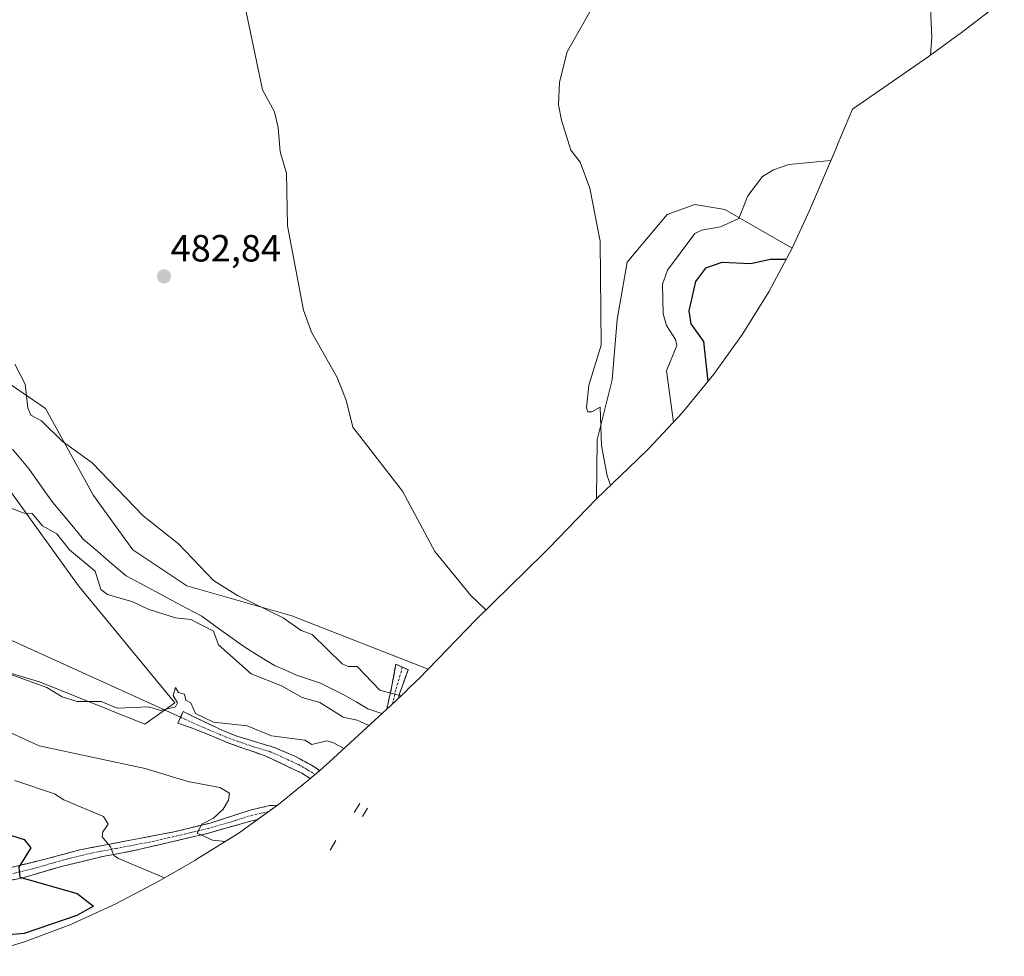
# Model space of a CAD drawing. Units: metres. Extents: x 645311 to 648680, y 4713760 to 4716144.
# Drawn here: x 647964 to 648225, y 4715408 to 4715655 of the extents above; entities that cross this region are included whole.
import ezdxf
from ezdxf.enums import TextEntityAlignment as Align

# ---------------------------------------------------------------- set-up
doc = ezdxf.new("R2010")
doc.units = ezdxf.units.M
doc.header["$MEASUREMENT"] = 0
doc.linetypes.add('TRAZO_Y_PUNTO', pattern=[1, 0.5, -0.25, 0, -0.25])
doc.linetypes.add('TRAZOSX2', pattern=[1.5, 1, -0.5])
for name, color, linetype, lineweight in [('Camino', 19, 'TRAZOSX2', 0), ('Camino Cxs', 19, 'Continuous', 0), ('Camino eje', 19, 'TRAZO_Y_PUNTO', 0), ('Carátula', 7, 'Continuous', 5), ('Corriente natural lineal', 142, 'Continuous', 13), ('Cultivos herbáceos CxS', 92, 'Continuous', 0), ('Curva de nivel maestra', 36, 'Continuous', 30), ('Curva de nivel normal', 36, 'Continuous', 0), ('Layer 0', 7, 'Continuous', 0), ('Matorral CxS', 135, 'Continuous', 0), ('Punto de cota en terreno', 7, 'Continuous', 0), ('Rótulo de punto de cota en terreno', 19, 'Continuous', 0)]:
    doc.layers.add(name, color=color, linetype=linetype, lineweight=lineweight)
doc.styles.add('Arial', font='txt', dxfattribs={"height": 0.2})

# ---------------------------------------------------------------- blocks, each defined once
blk = doc.blocks.new('*U150')
at = {"layer": 'Cultivos herbáceos CxS', "color": 92, "linetype": 'Continuous', "lineweight": 0}
blk.add_polyline3d([(647959.3861, 4715534.1107, 479.1804), (647980.0235, 4715505.5357, 481.2386), (648005.4237, 4715474.5793, 485.0255), (647997.4861, 4715469.0231, 486.2484), (647969.7047, 4715480.1357, 485.2399), (647926.8423, 4715492.8357, 486.9084)], dxfattribs=at)
blk = doc.blocks.new('*U174')
at = {"layer": 'Curva de nivel normal', "color": 36, "linetype": 'Continuous', "lineweight": 0}
blk.add_polyline3d([(647957.95, 4715468.58, 490), (647969.64, 4715463.25, 490), (647997.64, 4715457.27, 490), (648008.88, 4715453.82, 490), (648017.33, 4715452.27, 490), (648019.86, 4715450.8, 490), (648019.64, 4715448.92, 490), (648018.19, 4715446.58, 490), (648015.64, 4715444.18, 490), (648012.58, 4715442.58, 490), (648011.3, 4715440.24, 490), (648015.43, 4715438.37, 490), (648018.8, 4715438.02, 490)], dxfattribs=at)
blk = doc.blocks.new('*U177')
at = {"layer": 'Curva de nivel normal', "color": 36, "linetype": 'Continuous', "lineweight": 0}
blk.add_polyline3d([(647961.64, 4715526.22, 480), (647965.64, 4715524.71, 480), (647967.74, 4715524.67, 480), (647970.45, 4715521.38, 480), (647974.29, 4715519.22, 480), (647977.64, 4715515.07, 480), (647984.42, 4715509.36, 480), (647985.85, 4715504.58, 480), (647987.64, 4715503.28, 480), (647994.38, 4715501.32, 480), (647998.43, 4715499.37, 480), (648005.64, 4715497.08, 480), (648009.66, 4715496.6, 480), (648015.64, 4715493.54, 480), (648016.98, 4715489.92, 480), (648025.64, 4715482.28, 480), (648033.64, 4715479.12, 480), (648039.1, 4715476.04, 480), (648043.76, 4715474.71, 480), (648049.92, 4715470.87, 480), (648053.63, 4715470.05, 480), (648056.71, 4715468.62, 480)], dxfattribs=at)
blk = doc.blocks.new('5PATER')
at = {"layer": 'Carátula', "linetype": 'Continuous', "lineweight": 5}
h = blk.add_hatch(color=250, dxfattribs=at)
edge = h.paths.add_edge_path()
edge.add_ellipse((0, 0.01), major_axis=(-1.33, -1.34), ratio=0.999422, start_angle=0, end_angle=360)

msp = doc.modelspace()

# ---------------------------------------------------------------- linework, layer by layer
at = {"layer": 'Camino', "color": 19, "linetype": 'TRAZOSX2', "lineweight": 0}
for points in [[(648061.45, 4715472.98), (648062.71, 4715478.65), (648063.83, 4715484.81), (648065.6, 4715484.04)], [(648065.6, 4715484.04), (648067.12, 4715483.37), (648064.86, 4715477.3), (648064.54, 4715475.84)], [(648041.21, 4715454.63), (648039, 4715456.05), (648029.32, 4715460.61), (648019.69, 4715463.98), (648010.56, 4715467.78), (648006.24, 4715469.25), (648006.93, 4715470.8)], [(648006.93, 4715470.8), (648007.61, 4715472.35), (648017.86, 4715467.38), (648022.12, 4715465.73), (648031.74, 4715462.84), (648037.14, 4715460.54), (648042.04, 4715457.88), (648043.67, 4715456.71)], [(647950.4, 4715428.28), (647950.3, 4715429.85), (647955.71, 4715430.31), (647962.11, 4715431.11), (647971.2, 4715433.33), (647980.34, 4715435.82), (648005.18, 4715440.53), (648014.78, 4715442.86), (648025.35, 4715446.28), (648030.45, 4715447.47), (648032.56, 4715447.56)], [(648027.29, 4715443.78), (648025.39, 4715443.35), (648013.76, 4715440.06), (647994.58, 4715435.58), (647986.9, 4715434.14), (647982.38, 4715433.05), (647976.08, 4715431.56), (647964.92, 4715428.32), (647959.73, 4715427.3), (647950.49, 4715426.7), (647950.4, 4715428.28)]]:
    msp.add_lwpolyline(points, dxfattribs=at)
at = {"layer": 'Camino Cxs', "color": 19, "linetype": 'Continuous', "lineweight": 0}
for points in [[(648054.32, 4715448.07), (648052.85, 4715445.67)], [(648054.32, 4715448.07), (648052.85, 4715445.67)], [(648056.33, 4715446.78), (648054.98, 4715444.56)], [(648056.33, 4715446.78), (648054.98, 4715444.56)], [(648048.01, 4715438.28), (648046.46, 4715435.75)], [(648048.01, 4715438.28), (648046.46, 4715435.75)]]:
    msp.add_lwpolyline(points, dxfattribs=at)
for points in [[(648063.62, 4715474.96, 0), (648061.45, 4715472.98, 479.43), (648061.92, 4715475.06, 479.58), (648062.71, 4715478.65, 480.15), (648063.27, 4715481.73, 480.8), (648063.83, 4715484.81, 481.42), (648067.12, 4715483.37, 481.46), (648065.99, 4715480.34, 480.69), (648064.86, 4715477.3, 480.1), (648064.54, 4715475.84, 479.89), (648063.62, 4715474.96, 0)], [(648042.93, 4715456.04, 0), (648041.21, 4715454.63, 485.46), (648039, 4715456.05, 485.5), (648035.77, 4715457.57, 485.53), (648032.55, 4715459.09, 485.5), (648029.32, 4715460.61, 485.54), (648026.11, 4715461.73, 485.59), (648022.9, 4715462.86, 485.58), (648019.69, 4715463.98, 485.41), (648015.13, 4715465.88, 485.46), (648010.56, 4715467.78, 485.4), (648006.24, 4715469.25, 485.15), (648007.61, 4715472.35, 484.84), (648011.03, 4715470.69, 484.72), (648014.44, 4715469.04, 484.93), (648017.86, 4715467.38, 485.19), (648022.12, 4715465.73, 485.17), (648025.33, 4715464.77, 485.13), (648028.53, 4715463.8, 485.28), (648031.74, 4715462.84, 485.37), (648034.44, 4715461.69, 485.36), (648037.14, 4715460.54, 485.32), (648039.59, 4715459.21, 485.29), (648042.04, 4715457.88, 485.29), (648043.67, 4715456.71, 485.28), (648042.93, 4715456.04, 0)]]:
    msp.add_polyline3d(points, close=True, dxfattribs=at)
msp.add_polyline3d([(647962.11, 4715431.11, 500.69), (647966.66, 4715432.22, 499.41), (647971.2, 4715433.33, 498.23), (647975.77, 4715434.58, 497.67), (647980.34, 4715435.82, 496.72), (647984.48, 4715436.61, 495.65), (647988.62, 4715437.39, 494.72), (647992.76, 4715438.18, 493.94), (647996.9, 4715438.96, 493.1), (648001.04, 4715439.75, 492.36), (648005.18, 4715440.53, 491.56), (648009.98, 4715441.7, 490.55), (648014.78, 4715442.86, 489.6), (648018.3, 4715444, 489.05), (648021.83, 4715445.14, 488.72), (648025.35, 4715446.28, 488.23), (648027.9, 4715446.88, 487.77), (648030.45, 4715447.47, 487.27), (648032.56, 4715447.56, 486.93), (648027.29, 4715443.78, 487.63), (648025.39, 4715443.35, 487.86), (648021.51, 4715442.25, 488.55), (648017.64, 4715441.16, 489.22), (648013.76, 4715440.06, 489.83), (648008.97, 4715438.94, 490.69), (648004.17, 4715437.82, 491.81), (647999.38, 4715436.7, 492.87), (647994.58, 4715435.58, 493.86), (647990.74, 4715434.86, 494.53), (647986.9, 4715434.14, 495.36), (647982.38, 4715433.05, 496.67), (647979.23, 4715432.31, 497.45), (647976.08, 4715431.56, 498.1), (647972.36, 4715430.48, 498.67), (647968.64, 4715429.4, 499.32), (647964.92, 4715428.32, 500.01), (647962.33, 4715427.81, 500.64)], dxfattribs=at)
at = {"layer": 'Camino eje', "color": 19, "linetype": 'TRAZO_Y_PUNTO', "lineweight": 0}
for points in [[(648065.6, 4715484.04), (648063.79, 4715477.98), (648062.99, 4715474.39)], [(648006.93, 4715470.8), (648014.21, 4715467.58), (648018.78, 4715465.68), (648020.91, 4715464.86), (648025.72, 4715463.17), (648030.53, 4715461.73), (648033.23, 4715460.58), (648038.07, 4715458.3), (648040.52, 4715456.97), (648042.5, 4715455.69)], [(648030.32, 4715445.95), (648028.22, 4715445.46), (648025.37, 4715444.82), (648020.09, 4715443.11), (648014.27, 4715441.46), (648009.47, 4715440.3), (647999.88, 4715438.06), (647993.67, 4715436.88), (647989.83, 4715436.16), (647983.62, 4715434.98), (647981.36, 4715434.44), (647978.21, 4715433.69), (647973.64, 4715432.45), (647968.06, 4715430.83), (647963.52, 4715429.72), (647960.92, 4715429.21), (647957.72, 4715428.81), (647953.1, 4715428.51), (647950.4, 4715428.28)]]:
    msp.add_lwpolyline(points, dxfattribs=at)
at = {"layer": 'Corriente natural lineal', "color": 142, "linetype": 'Continuous', "lineweight": 13}
msp.add_polyline3d([(648060.17, 4715471.79, 479.35), (648059.59, 4715471.99, 479.36), (648056.45, 4715473.05, 479.35), (648053.36, 4715474.86, 479.11), (648050.27, 4715476.67, 478.94), (648047.1, 4715478.24, 478.74), (648043.93, 4715479.81, 478.72), (648040.77, 4715480.89, 478.7), (648037.6, 4715481.96, 478.63), (648034.67, 4715483.24, 478.42), (648031.74, 4715484.52, 478.25), (648027.7, 4715486.99, 478.29), (648023.66, 4715489.46, 478.39), (648019.95, 4715492.13, 478.54), (648016.25, 4715494.81, 478.65), (648012.54, 4715497.48, 478.34), (648008.54, 4715499.62, 478.25), (648004.55, 4715501.76, 478.08), (648000.55, 4715503.91, 477.42), (647996.56, 4715506.05, 477.71), (647992.56, 4715508.19, 477.48), (647988.82, 4715511.37, 477.74), (647985.09, 4715514.56, 477.83), (647981.35, 4715517.74, 477.9), (647978.64, 4715521.01, 478.02), (647975.92, 4715524.29, 477.72), (647973.21, 4715527.56, 477.55), (647971.13, 4715530.47, 477.29), (647969.04, 4715533.39, 477.04), (647966.96, 4715536.3, 477.09), (647964.75, 4715538.95, 476.86), (647962.53, 4715541.59, 476.57)], dxfattribs=at)
at = {"layer": 'Cultivos herbáceos CxS', "color": 92, "linetype": 'Continuous', "lineweight": 0}
for points in [[(648224.59, 4715660.37, 496.61), (648212.85, 4715651.34, 495.6), (648212.66, 4715651.2, 495.59), (648204.49, 4715645.25, 495.13), (648184.49, 4715631.45, 494.67), (648180.64, 4715622.29, 494.95), (648180.22, 4715621.31, 495.02), (648173.1, 4715604.63, 497.07), (648168.53, 4715594.69, 499.46), (648150.72, 4715604.94, 495.24), (648142.79, 4715606.26, 493.57), (648135.51, 4715603.62, 492.47), (648124.93, 4715591.05, 491.37), (648122.28, 4715575.84, 491.01), (648120.96, 4715559.96, 491.07), (648116.99, 4715544.09, 490.61), (648116.82, 4715528.48, 489.25), (648106.75, 4715518.03, 488.28), (648104.22, 4715515.46, 488.04), (648102.82, 4715514.07, 487.9), (648084.92, 4715496.53, 484.42), (648072.35, 4715483.48, 482.19), (648072.35, 4715483.48, 482.19), (648036.38, 4715497.6, 480.31), (648008.6, 4715505.54, 478.21), (647994.31, 4715515.06, 478.41), (647983.99, 4715529.35, 479.27), (647971.29, 4715552.37, 480.42), (647941.13, 4715573, 478.4)], [(648224.59, 4715660.37, 496.61), (648212.85, 4715651.34, 495.6), (648212.66, 4715651.2, 495.59), (648204.49, 4715645.25, 495.13), (648184.49, 4715631.45, 494.67), (648180.64, 4715622.29, 494.95), (648180.22, 4715621.31, 495.02), (648173.1, 4715604.63, 497.07), (648168.53, 4715594.69, 499.46)], [(648168.53, 4715594.69, 499.46), (648150.72, 4715604.94, 495.24), (648142.79, 4715606.26, 493.57), (648135.51, 4715603.62, 492.47), (648124.93, 4715591.05, 491.37), (648122.28, 4715575.84, 491.01), (648120.96, 4715559.96, 491.07), (648116.99, 4715544.09, 490.61), (648116.82, 4715528.48, 489.25)], [(647941.13, 4715573, 478.4), (647971.29, 4715552.37, 480.42), (647983.99, 4715529.35, 479.27), (647994.31, 4715515.06, 478.41), (648008.6, 4715505.54, 478.21), (648036.38, 4715497.6, 480.31), (648072.35, 4715483.48, 482.19)], [(647926.84, 4715492.84, 486.91), (647969.7, 4715480.14, 485.24), (647997.49, 4715469.02, 486.25), (648005.42, 4715474.58, 485.03), (647980.02, 4715505.54, 481.24), (647959.39, 4715534.11, 479.18)], [(648116.82, 4715528.48, 489.25), (648106.75, 4715518.03, 488.28), (648104.22, 4715515.46, 488.04), (648102.82, 4715514.07, 487.9), (648084.92, 4715496.53, 484.42), (648072.35, 4715483.48, 482.19)]]:
    msp.add_polyline3d(points, dxfattribs=at)
at = {"layer": 'Curva de nivel maestra', "color": 36, "linetype": 'Continuous', "lineweight": 30}
for points in [[(648166.94, 4715591.71, 500), (648162.77, 4715591.72, 500), (648157.62, 4715590.57, 500), (648149.94, 4715590.89, 500), (648145.62, 4715589.46, 500), (648142.96, 4715585.91, 500), (648141.23, 4715578.18, 500), (648141.81, 4715574.76, 500), (648145.15, 4715570.1, 500), (648146.28, 4715559.51, 500)], [(647947.3, 4715444.23, 500), (647965.62, 4715438.56, 500), (647967.37, 4715436.32, 500), (647964.25, 4715431.2, 500), (647964.47, 4715428.59, 500), (647979.64, 4715424.3, 500), (647983.96, 4715420.91, 500), (647979.54, 4715418.49, 500), (647965.64, 4715413.73, 500), (647951.5, 4715412.44, 500)]]:
    msp.add_polyline3d(points, dxfattribs=at)
at = {"layer": 'Curva de nivel normal', "color": 36, "linetype": 'Continuous', "lineweight": 0}
for points in [[(648120.39, 4715666.56, 490), (648109.11, 4715646.56, 490), (648107.05, 4715638.56, 490), (648106.82, 4715632.56, 490), (648107.63, 4715628.56, 490), (648110.04, 4715620.56, 490), (648112.53, 4715617.46, 490), (648115.07, 4715610.56, 490), (648117.8, 4715596.57, 490), (648118.12, 4715569.06, 490), (648114.86, 4715558.57, 490), (648114.21, 4715552.57, 490), (648114.55, 4715551.49, 490), (648115.63, 4715551.5, 490), (648117.78, 4715552.72, 490), (648118.19, 4715542.57, 490), (648119.65, 4715534.59, 490), (648120.58, 4715532.08, 490)], [(648087.62, 4715499.18, 485), (648083.63, 4715503, 485), (648074.17, 4715514.58, 485), (648065.63, 4715530.57, 485), (648052.49, 4715547.43, 485), (648050.69, 4715554.57, 485), (648048.36, 4715560.57, 485), (648041.55, 4715572.49, 485), (648039.4, 4715578.33, 485), (648035.19, 4715600.57, 485), (648034.98, 4715614.56, 485), (648033.26, 4715620.18, 485), (648032.73, 4715626.56, 485), (648031.76, 4715630.68, 485), (648028.58, 4715636.56, 485), (648023.91, 4715658.83, 485)], [(648205.05, 4715657.99, 495), (648205.46, 4715650.4, 495), (648205.05, 4715645.66, 495)], [(648178.77, 4715617.9, 495), (648167.62, 4715616.78, 495), (648163.62, 4715615.43, 495), (648160.66, 4715613.6, 495), (648156.8, 4715608.56, 495), (648154.46, 4715602.56, 495), (648149.62, 4715600.39, 495), (648144.55, 4715599.5, 495), (648142.86, 4715598.57, 495), (648135.62, 4715588.9, 495), (648134.28, 4715585.23, 495), (648134.44, 4715577.39, 495), (648135.33, 4715574.28, 495), (648137.72, 4715570.57, 495), (648138.06, 4715569.01, 495), (648135.33, 4715562.28, 495), (648137.18, 4715548.77, 495)], [(647963.13, 4715564.06, 480), (647965.9, 4715558.83, 480), (647966.56, 4715552.57, 480), (647967.43, 4715550.57, 480), (647970.2, 4715549.13, 480), (647975.64, 4715543.74, 480), (647983.64, 4715537.97, 480), (647997.09, 4715524.02, 480), (648006.39, 4715516.58, 480), (648015.64, 4715506.96, 480), (648022.01, 4715502.95, 480), (648034.1, 4715497.04, 480), (648038.79, 4715493.73, 480), (648041.76, 4715492.71, 480), (648049.63, 4715484.9, 480), (648051.23, 4715484.18, 480), (648053.63, 4715484.22, 480), (648059.63, 4715477.97, 480), (648065.15, 4715476.43, 480)], [(647961.44, 4715482.38, 485), (647971.64, 4715478.68, 485), (647975.64, 4715476.19, 485), (647979.64, 4715474.97, 485), (647986, 4715474.94, 485), (647990.24, 4715473.18, 485), (647998.61, 4715473.55, 485), (648001.64, 4715472.58, 485), (648005.64, 4715473.6, 485), (648006.18, 4715474.58, 485), (648005.01, 4715476.58, 485), (648005.64, 4715478.69, 485), (648006.39, 4715477.33, 485), (648007.95, 4715476.89, 485), (648008.35, 4715475.29, 485), (648009.64, 4715474.6, 485), (648010.9, 4715471.84, 485), (648015.64, 4715469.52, 485), (648024.59, 4715468.58, 485), (648030.99, 4715465.93, 485), (648039.79, 4715464.73, 485), (648041.63, 4715463.66, 485), (648045.63, 4715464.63, 485), (648047.19, 4715464.14, 485), (648050.15, 4715462.6, 485)], [(647963.18, 4715454.12, 495), (647973.66, 4715450.6, 495), (647976.07, 4715449.01, 495), (647986.6, 4715444.58, 495), (647987.82, 4715442.58, 495), (647986.39, 4715440.58, 495), (647986.25, 4715439.19, 495), (647988.48, 4715436.58, 495), (647989.34, 4715434.29, 495), (647990.52, 4715433.47, 495), (648002.67, 4715428.38, 495)]]:
    msp.add_polyline3d(points, dxfattribs=at)
at = {"layer": 'Layer 0', "linetype": 'Continuous', "lineweight": 0}
msp.add_lwpolyline([(647761.7, 4715582.2), (648006.93, 4715470.8)], dxfattribs=at)
at = {"layer": 'Matorral CxS', "color": 135, "linetype": 'Continuous', "lineweight": 0}
msp.add_polyline3d([(648116.82, 4715528.48, 489.25), (648116.99, 4715544.09, 490.61), (648120.96, 4715559.96, 491.07), (648122.28, 4715575.84, 491.01), (648124.93, 4715591.05, 491.37), (648135.51, 4715603.62, 492.47), (648142.79, 4715606.26, 493.57), (648150.72, 4715604.94, 495.24), (648168.53, 4715594.69, 499.46), (648162.37, 4715583.15, 503.84), (648155.45, 4715572.04, 504.21), (648147.83, 4715561.4, 503.09), (648139.53, 4715551.28, 497.67), (648130.58, 4715541.73, 494.23), (648127.57, 4715538.78, 493.84), (648116.82, 4715528.48, 489.25)], close=True, dxfattribs=at)
for points in [[(648168.53, 4715594.69, 499.46), (648150.72, 4715604.94, 495.24), (648142.79, 4715606.26, 493.57), (648135.51, 4715603.62, 492.47), (648124.93, 4715591.05, 491.37), (648122.28, 4715575.84, 491.01), (648120.96, 4715559.96, 491.07), (648116.99, 4715544.09, 490.61), (648116.82, 4715528.48, 489.25)], [(648168.53, 4715594.69, 499.46), (648162.37, 4715583.15, 503.84), (648155.45, 4715572.04, 504.21), (648147.83, 4715561.4, 503.09), (648139.53, 4715551.28, 497.67), (648130.58, 4715541.73, 494.23), (648127.57, 4715538.78, 493.84), (648116.82, 4715528.48, 489.25)], [(647941.13, 4715573, 478.4), (647971.29, 4715552.37, 480.42), (647983.99, 4715529.35, 479.27), (647994.31, 4715515.06, 478.41), (648008.6, 4715505.54, 478.21), (648036.38, 4715497.6, 480.31), (648072.35, 4715483.48, 482.19), (648069.79, 4715480.88, 481.35), (648069.29, 4715480.4, 481.18), (648066.81, 4715478.02, 480.4), (648066.79, 4715478.01, 480.39), (648064.94, 4715476.23, 479.96), (648064.46, 4715475.77, 479.87), (648064.17, 4715475.49, 479.82), (648064.15, 4715475.47, 479.82), (648064.02, 4715475.35, 479.8), (648063.95, 4715475.29, 479.79), (648063.89, 4715475.22, 479.78), (648063.85, 4715475.18, 479.77), (648063.62, 4715474.96, 479.74), (648046.31, 4715459.07, 485.1), (648042.93, 4715456.04, 485.37), (648032.81, 4715447.74, 486.86), (648022.17, 4715440.12, 489.77), (648011.06, 4715433.2, 493.54), (648010.69, 4715432.99, 493.66), (648001.03, 4715427.44, 496.6), (647989.86, 4715421.49, 496.78), (647977.94, 4715416.08, 496.76), (647965.69, 4715411.47, 497.67), (647953.16, 4715407.67, 500.06)], [(647941.13, 4715573, 478.4), (647971.29, 4715552.37, 480.42), (647983.99, 4715529.35, 479.27), (647994.31, 4715515.06, 478.41), (648008.6, 4715505.54, 478.21), (648036.38, 4715497.6, 480.31), (648072.35, 4715483.48, 482.19)], [(647926.84, 4715492.84, 486.91), (647969.7, 4715480.14, 485.24), (647997.49, 4715469.02, 486.25), (648005.42, 4715474.58, 485.03), (647980.02, 4715505.54, 481.24), (647959.39, 4715534.11, 479.18)], [(647926.84, 4715492.84, 486.91), (647969.7, 4715480.14, 485.24), (647997.49, 4715469.02, 486.25), (648005.42, 4715474.58, 485.03), (647980.02, 4715505.54, 481.24), (647959.39, 4715534.11, 479.18)], [(648072.35, 4715483.48, 482.19), (648069.79, 4715480.88, 481.35), (648069.29, 4715480.4, 481.18), (648066.81, 4715478.02, 480.4), (648066.79, 4715478.01, 480.39), (648064.94, 4715476.23, 479.96), (648064.46, 4715475.77, 479.87), (648064.17, 4715475.49, 479.82), (648064.15, 4715475.47, 479.82), (648064.02, 4715475.35, 479.8), (648063.95, 4715475.29, 479.79), (648063.89, 4715475.22, 479.78), (648063.85, 4715475.18, 479.77), (648063.62, 4715474.96, 479.74), (648046.31, 4715459.07, 485.1), (648042.93, 4715456.04, 485.37), (648032.81, 4715447.74, 486.86), (648022.17, 4715440.12, 489.77), (648011.06, 4715433.2, 493.54), (648010.69, 4715432.99, 493.66), (648001.03, 4715427.44, 496.6), (647989.86, 4715421.49, 496.78), (647977.94, 4715416.08, 496.76), (647965.69, 4715411.47, 497.67), (647953.16, 4715407.67, 500.06)]]:
    msp.add_polyline3d(points, dxfattribs=at)

# ---------------------------------------------------------------- block references
at = {"layer": 'Cultivos herbáceos CxS', "color": 92, "linetype": 'Continuous', "lineweight": 0}
msp.add_blockref('*U150', (0, 0), dxfattribs=at)
at = {"layer": 'Curva de nivel normal', "color": 36, "linetype": 'Continuous', "lineweight": 0}
for name in ['*U177', '*U174']:
    msp.add_blockref(name, (0, 0), dxfattribs=at)
at = {"layer": 'Punto de cota en terreno', "linetype": 'Continuous', "lineweight": 0}
msp.add_blockref('5PATER', (648002.58, 4715587.25, 482.84), dxfattribs=at)

# ---------------------------------------------------------------- texts
at = {"layer": 'Rótulo de punto de cota en terreno', "color": 19, "linetype": 'Continuous', "lineweight": 0, "style": 'Arial'}
msp.add_text('482,84', height=7, dxfattribs=at).set_placement((648004.34, 4715589.01), align=Align.BOTTOM_LEFT)

doc.saveas('drawing.dxf')
